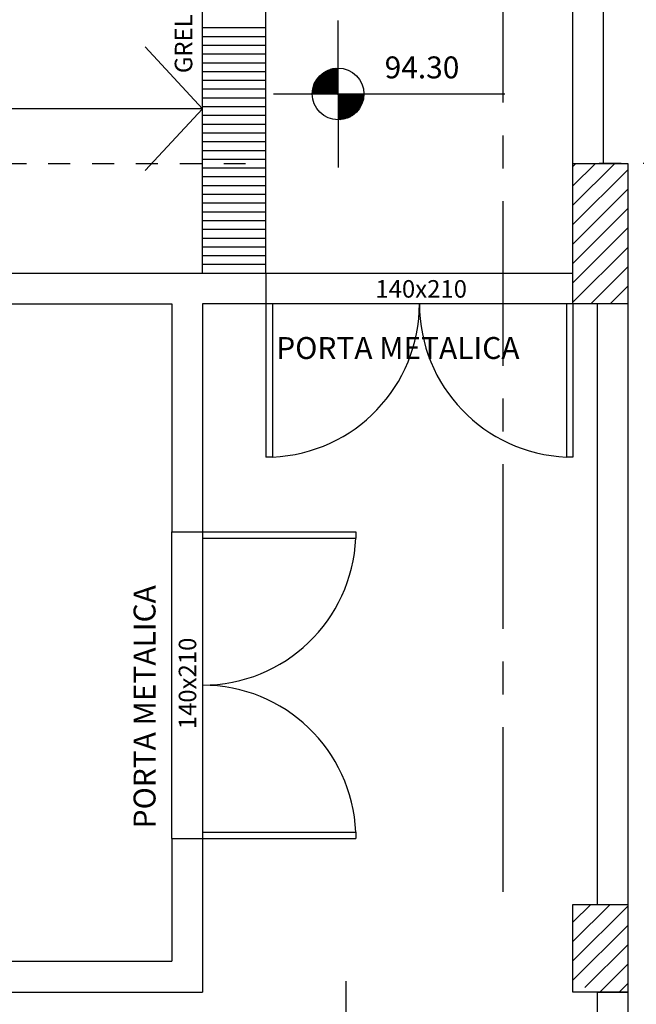
# Model space of a CAD drawing. Extents: x -34.9 to 7.6, y 31.5 to 67.
# Drawn here: x -14.8 to -12, y 52.1 to 56.6 of the extents above; entities that cross this region are included whole.
import ezdxf

# ---------------------------------------------------------------- set-up
doc = ezdxf.new("R2010")
doc.units = 0
doc.header["$LTSCALE"] = 0.3
doc.header["$MEASUREMENT"] = 0
for name, pattern in [('CENTERX2', [4, 2.5, -0.5, 0.5, -0.5]), ('DASHDOT2', [0.5, 0.25, -0.125, 0, -0.125]), ('HIDDEN', [0.375, 0.25, -0.125])]:
    doc.linetypes.add(name, pattern=pattern)
doc.layers.get('0').update_dxf_attribs({"linetype": 'CONTINUOUS'})
for name, color, linetype in [('ARESTAS', 2, 'CONTINUOUS'), ('COTAS', 1, 'CONTINUOUS'), ('ESQUADRIAS', 6, 'CONTINUOUS'), ('FINA', 8, 'CONTINUOUS'), ('LCORTE', 7, 'CENTERX2'), ('PAREDE', 5, 'CONTINUOUS'), ('PAREDES', 5, 'CONTINUOUS'), ('PORTA', 2, 'CONTINUOUS'), ('PROJINF', 3, 'HIDDEN'), ('PROJSUP', 3, 'DASHDOT2')]:
    doc.layers.add(name, color=color, linetype=linetype)
doc.styles.add('ROMANS', font='romans', dxfattribs={"height": 0.12})

# ---------------------------------------------------------------- blocks, each defined once
blk = doc.blocks.new('*X2')
at = {"color": 0}
for p, q in [((-12.3051, 55.9307), (-12.2912, 55.9446)), ((-12.3051, 55.8423), (-12.2028, 55.9446)), ((-12.3051, 55.7539), (-12.1144, 55.9446)), ((-12.3051, 55.6656), (-12.0551, 55.9156)), ((-12.3051, 55.5772), (-12.0551, 55.8272)), ((-12.3051, 55.4888), (-12.0551, 55.7388)), ((-12.3051, 55.4004), (-12.0551, 55.6504)), ((-12.3051, 55.312), (-12.0551, 55.562)), ((-12.2241, 55.3046), (-12.0551, 55.4736)), ((-12.1357, 55.3046), (-12.0551, 55.3852)), ((-12.3051, 52.4836), (-12.224, 52.5646)), ((-12.3051, 52.3952), (-12.1356, 52.5646)), ((-12.3051, 52.3068), (-12.0551, 52.5568)), ((-12.3051, 52.2184), (-12.0551, 52.4684)), ((-12.2506, 52.1845), (-12.0551, 52.38)), ((-12.1821, 52.1646), (-12.0551, 52.2916)), ((-12.0937, 52.1646), (-12.0551, 52.2032))]:
    blk.add_line(p, q, dxfattribs=at)

msp = doc.modelspace()

# ---------------------------------------------------------------- linework, layer by layer
at = {"layer": 'ARESTAS'}
for p, q in [((-13.3761, 56.2619), (-13.3761, 56.5967)), ((-13.6705, 56.2619), (-12.6151, 56.2619)), ((-13.3761, 56.2619), (-13.3761, 55.927)), ((-13.3399, 51.8795), (-13.3399, 52.2144))]:
    msp.add_line(p, q, dxfattribs=at)
msp.add_circle((-13.3761, 56.2619), 0.1178, dxfattribs=at)
at = {"layer": 'COTAS'}
for p, q in [((-13.9951, 55.4446), (-13.9951, 56.9446)), ((-13.7051, 55.4446), (-13.7051, 56.9446)), ((-13.9951, 56.1946), (-14.2559, 56.4774)), ((-13.9951, 56.1946), (-23.9951, 56.1946)), ((-13.9951, 56.1946), (-14.2559, 55.9119))]:
    msp.add_line(p, q, dxfattribs=at)
at = {"layer": 'FINA'}
for p, q in [((-13.9951, 56.5646), (-13.7051, 56.5646)), ((-13.9951, 56.5246), (-13.7051, 56.5246)), ((-13.9951, 56.4846), (-13.7051, 56.4846)), ((-13.9951, 56.4446), (-13.7051, 56.4446)), ((-13.9951, 56.4046), (-13.7051, 56.4046)), ((-13.9951, 56.3646), (-13.7051, 56.3646)), ((-13.9951, 56.3246), (-13.7051, 56.3246)), ((-13.9951, 56.2846), (-13.7051, 56.2846)), ((-13.9951, 56.2446), (-13.7051, 56.2446)), ((-13.9951, 56.2046), (-13.7051, 56.2046)), ((-13.9951, 56.1646), (-13.7051, 56.1646)), ((-13.9951, 56.1246), (-13.7051, 56.1246)), ((-13.9951, 56.0846), (-13.7051, 56.0846)), ((-13.9951, 56.0446), (-13.7051, 56.0446)), ((-13.9951, 56.0046), (-13.7051, 56.0046)), ((-13.9951, 55.9646), (-13.7051, 55.9646)), ((-13.9951, 55.9246), (-13.7051, 55.9246)), ((-13.9951, 55.8846), (-13.7051, 55.8846)), ((-13.9951, 55.8446), (-13.7051, 55.8446)), ((-13.9951, 55.8046), (-13.7051, 55.8046)), ((-13.9951, 55.7646), (-13.7051, 55.7646)), ((-13.9951, 55.7246), (-13.7051, 55.7246)), ((-13.9951, 55.6846), (-13.7051, 55.6846)), ((-13.9951, 55.6446), (-13.7051, 55.6446)), ((-13.9951, 55.6046), (-13.7051, 55.6046)), ((-13.9951, 55.5646), (-13.7051, 55.5646)), ((-13.9951, 55.5246), (-13.7051, 55.5246)), ((-13.9951, 55.4846), (-13.7051, 55.4846)), ((-13.7051, 55.4446), (-12.3051, 55.4446)), ((-12.3051, 55.3046), (-13.7051, 55.3046)), ((-14.1351, 52.8646), (-14.1351, 54.2646)), ((-13.9951, 54.2646), (-13.9951, 52.8646))]:
    msp.add_line(p, q, dxfattribs=at)
at = {"layer": 'FINA', "color": 0}
for p, q in [((-13.4938, 56.2661), (-13.3803, 56.3796)), ((-13.4933, 56.2729), (-13.3871, 56.3791)), ((-13.4924, 56.2801), (-13.3943, 56.3782)), ((-13.4916, 56.2619), (-13.3761, 56.3774)), ((-13.4909, 56.288), (-13.4022, 56.3767)), ((-13.4886, 56.2967), (-13.4109, 56.3744)), ((-13.4852, 56.2619), (-13.3761, 56.371)), ((-13.485, 56.3066), (-13.4208, 56.3708)), ((-13.4791, 56.3189), (-13.4331, 56.3649)), ((-13.4789, 56.2619), (-13.3761, 56.3647)), ((-13.4725, 56.2619), (-13.3761, 56.3583)), ((-13.4661, 56.2619), (-13.3761, 56.3519)), ((-13.4625, 56.3418), (-13.456, 56.3483)), ((-13.4598, 56.2619), (-13.3761, 56.3456)), ((-13.4534, 56.2619), (-13.3761, 56.3392)), ((-13.447, 56.2619), (-13.3761, 56.3328)), ((-13.4407, 56.2619), (-13.3761, 56.3265)), ((-13.4343, 56.2619), (-13.3761, 56.3201)), ((-13.428, 56.2619), (-13.3761, 56.3137)), ((-13.4216, 56.2619), (-13.3761, 56.3074)), ((-13.4152, 56.2619), (-13.3761, 56.301)), ((-13.4089, 56.2619), (-13.3761, 56.2947)), ((-13.4025, 56.2619), (-13.3761, 56.2883)), ((-13.3961, 56.2619), (-13.3761, 56.2819)), ((-13.3898, 56.2619), (-13.3761, 56.2756)), ((-13.3834, 56.2619), (-13.3761, 56.2692)), ((-13.377, 56.2619), (-13.3761, 56.2628)), ((-13.3761, 56.2565), (-13.3707, 56.2619)), ((-13.3761, 56.2501), (-13.3643, 56.2619)), ((-13.3761, 56.2437), (-13.3579, 56.2619)), ((-13.3761, 56.2374), (-13.3516, 56.2619)), ((-13.3761, 56.231), (-13.3452, 56.2619)), ((-13.3761, 56.2247), (-13.3389, 56.2619)), ((-13.3761, 56.2183), (-13.3325, 56.2619)), ((-13.3761, 56.2119), (-13.3261, 56.2619)), ((-13.3761, 56.2056), (-13.3198, 56.2619)), ((-13.3761, 56.1992), (-13.3134, 56.2619)), ((-13.3761, 56.1928), (-13.307, 56.2619)), ((-13.3761, 56.1865), (-13.3007, 56.2619)), ((-13.3761, 56.1801), (-13.2943, 56.2619)), ((-13.3761, 56.1737), (-13.2879, 56.2619)), ((-13.3761, 56.1674), (-13.2816, 56.2619)), ((-13.3761, 56.161), (-13.2752, 56.2619)), ((-13.3761, 56.1546), (-13.2689, 56.2619)), ((-13.3761, 56.1483), (-13.2625, 56.2619)), ((-13.3739, 56.1441), (-13.2583, 56.2597)), ((-13.3672, 56.1444), (-13.2586, 56.253)), ((-13.3601, 56.1452), (-13.2594, 56.2459)), ((-13.3524, 56.1465), (-13.2607, 56.2382)), ((-13.344, 56.1486), (-13.2628, 56.2298)), ((-13.3345, 56.1517), (-13.2659, 56.2203)), ((-13.3231, 56.1567), (-13.2709, 56.2089)), ((-13.3069, 56.1666), (-13.2808, 56.1926))]:
    msp.add_line(p, q, dxfattribs=at)
at = {"layer": 'FINA'}
for centre, start, end in [((-13.7051, 55.3046), 272.454, 360), ((-12.3051, 55.3046), 180, 267.546), ((-13.9951, 54.2646), 270, 357.546), ((-13.9951, 52.8646), 2.454, 90)]:
    msp.add_arc(centre, 0.7, start, end, dxfattribs=at)
at = {"layer": 'LCORTE'}
msp.add_line((-12.6239, 52.6222), (-12.6239, 62.6782), dxfattribs=at)
at = {"layer": 'PAREDE'}
for p, q in [((-12.3051, 55.9446), (-12.1651, 55.9446)), ((-12.0551, 55.8046), (-12.0551, 50.2446)), ((-13.7051, 55.4446), (-13.7051, 55.3046)), ((-14.1351, 55.3046), (-14.1351, 54.2646)), ((-13.9951, 55.3046), (-13.9951, 54.2646)), ((-12.1951, 55.3046), (-12.1951, 52.5646)), ((-14.1351, 52.8646), (-14.1351, 52.3046)), ((-13.9951, 52.8646), (-13.9951, 52.1646)), ((-12.1951, 52.1646), (-12.1951, 50.3846)), ((-12.1951, 52.1646), (-12.0551, 52.1646))]:
    msp.add_line(p, q, dxfattribs=at)
at = {"layer": 'PAREDES'}
for p, q in [((-12.1651, 55.9446), (-12.1651, 57.0846)), ((-12.3051, 55.9446), (-12.3051, 56.9446)), ((-12.3051, 55.3046), (-12.3051, 55.9446)), ((-12.3051, 55.9446), (-12.0551, 55.9446)), ((-12.0551, 55.9446), (-12.0551, 55.3046)), ((-14.9601, 55.4446), (-13.7051, 55.4446)), ((-14.9601, 55.3046), (-14.1351, 55.3046)), ((-13.7051, 55.3046), (-13.9951, 55.3046)), ((-12.0551, 55.3046), (-12.3051, 55.3046)), ((-14.1351, 54.2646), (-13.9951, 54.2646)), ((-14.1351, 52.8646), (-13.9951, 52.8646)), ((-14.8851, 52.3046), (-14.1351, 52.3046)), ((-17.6601, 52.1646), (-13.9951, 52.1646))]:
    msp.add_line(p, q, dxfattribs=at)
msp.add_lwpolyline([(-12.3051, 52.1646), (-12.3051, 52.5646), (-12.0551, 52.5646), (-12.0551, 52.1646)], close=True, dxfattribs=at)
at = {"layer": 'PORTA'}
for p, q in [((-13.7051, 55.3046), (-13.7051, 54.6046)), ((-13.6751, 55.3046), (-13.7051, 55.3046)), ((-13.6751, 55.3046), (-13.6751, 54.6046)), ((-12.3351, 55.3046), (-12.3351, 54.6046)), ((-12.3051, 55.3046), (-12.3351, 55.3046)), ((-12.3051, 55.3046), (-12.3051, 54.6046)), ((-13.6751, 54.6046), (-13.7051, 54.6046)), ((-12.3051, 54.6046), (-12.3351, 54.6046)), ((-13.9951, 54.2646), (-13.9951, 54.2346)), ((-13.9951, 54.2646), (-13.2951, 54.2646)), ((-13.9951, 54.2346), (-13.2951, 54.2346)), ((-13.2951, 54.2646), (-13.2951, 54.2346)), ((-13.9951, 52.8946), (-13.9951, 52.8646)), ((-13.9951, 52.8946), (-13.2951, 52.8946)), ((-13.2951, 52.8946), (-13.2951, 52.8646)), ((-13.9951, 52.8646), (-13.2951, 52.8646))]:
    msp.add_line(p, q, dxfattribs=at)
at = {"layer": 'PROJINF'}
msp.add_line((-22.2979, 55.9446), (-13.7051, 55.9446), dxfattribs=at)
at = {"layer": 'PROJSUP'}
msp.add_line((-8.6851, 55.9446), (-12.1951, 55.9446), dxfattribs=at)

# ---------------------------------------------------------------- block references
at = {"layer": 'FINA'}
msp.add_blockref('*X2', (0, 0), dxfattribs=at)

# ---------------------------------------------------------------- texts
at = {"layer": 'ARESTAS', "style": 'ROMANS'}
msp.add_text('94.30', height=0.1, dxfattribs=at).set_placement((-13.1639, 56.333))
at = {"layer": 'ESQUADRIAS', "style": 'ROMANS'}
for s, height, p in [('GRELHA', 0.08, (-14.0412, 56.3567)), ('PORTA METALICA', 0.1, (-14.2089, 52.9114)), ('140x210', 0.08, (-14.023, 53.3635))]:
    msp.add_text(s, height=height, rotation=90, dxfattribs=at).set_placement(p)
for s, height, p in [('140x210', 0.08, (-13.2062, 55.3325)), ('PORTA METALICA', 0.1, (-13.6581, 55.0528))]:
    msp.add_text(s, height=height, dxfattribs=at).set_placement(p)

doc.saveas('drawing.dxf')
